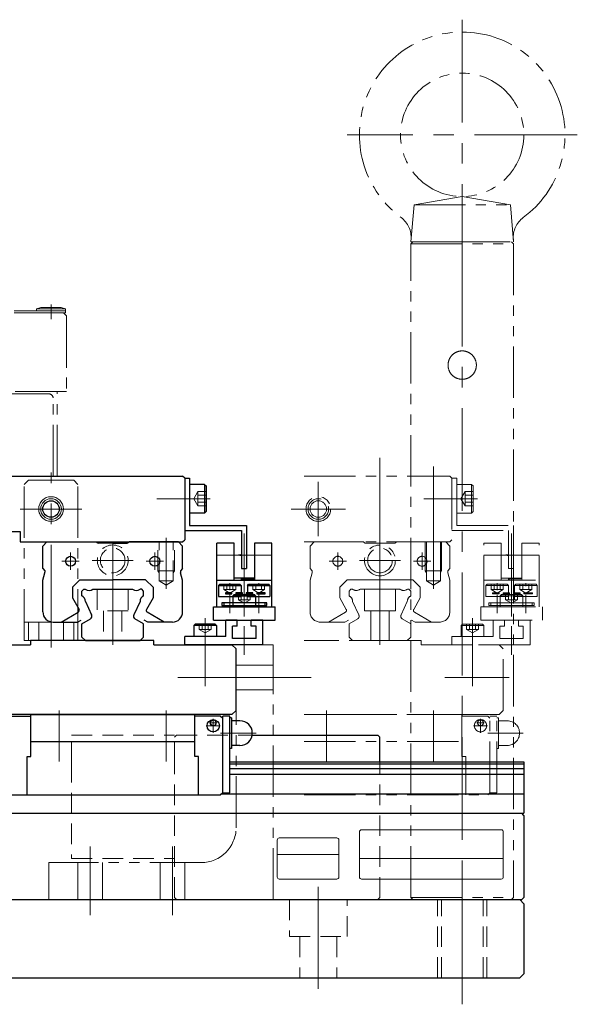
# Model space of a CAD drawing. Extents: x -826 to 977, y -276 to 1192.
# Drawn here: x 365 to 500, y -276 to -36 of the extents above; entities that cross this region are included whole.
import ezdxf

# ---------------------------------------------------------------- set-up
doc = ezdxf.new("R2010")
doc.units = 0
doc.header["$MEASUREMENT"] = 0
for name, pattern in [('CENTER', [2, 1.25, -0.25, 0.25, -0.25]), ('HIDDEN', [0.375, 0.25, -0.125]), ('PHANTOM2', [1.25, 0.625, -0.125, 0.125, -0.125, 0.125, -0.125])]:
    doc.linetypes.add(name, pattern=pattern)
for name, color, linetype, lineweight in [('中心線', 7, 'CENTER', 13), ('二点鎖線', 7, 'PHANTOM2', 13), ('実線', 7, 'CONTINUOUS', 30), ('破線', 7, 'HIDDEN', 13), ('細線', 7, 'CONTINUOUS', 13)]:
    doc.layers.add(name, color=color, linetype=linetype, lineweight=lineweight)

msp = doc.modelspace()

# ---------------------------------------------------------------- linework, layer by layer
at = {"layer": '中心線', "ltscale": 20}
for p, q in [((472.26, -36.19), (472.26, -95.89)), ((500.26, -64.19), (444.26, -64.19)), ((472.26, -275.64), (472.26, -88.74)), ((472.26, -88.99), (472.26, -100.19)), ((372.26, -109.04), (372.26, -105.49)), ((452.26, -142.75), (452.26, -167.68)), ((465.26, -144.84), (465.26, -166.72)), ((372.26, -188.87), (372.26, -146.3)), ((437.26, -161.78), (437.26, -148.6)), ((410.97, -152.69), (397.96, -152.69)), ((401.19, -152.69), (409.72, -152.69)), ((475.97, -152.69), (462.96, -152.69)), ((466.19, -152.69), (474.72, -152.69)), ((364.76, -155.19), (379.76, -155.19)), ((378.84, -155.19), (365.67, -155.19)), ((443.84, -155.19), (430.67, -155.19)), ((387.26, -188.19), (387.26, -162.18)), ((400.26, -174.63), (400.26, -162.18)), ((419.26, -161.16), (419.26, -181.35)), ((452.26, -188.19), (452.26, -162.18)), ((465.26, -174.63), (465.26, -162.18)), ((484.26, -161.16), (484.26, -181.35)), ((377.01, -165.79), (377.01, -169.99)), ((377.01, -165.79), (377.01, -169.99)), ((397.51, -165.79), (397.51, -169.99)), ((442.01, -165.79), (442.01, -169.99)), ((442.01, -165.79), (442.01, -169.99)), ((462.51, -165.79), (462.51, -169.99)), ((374.91, -167.89), (379.11, -167.89)), ((392.26, -167.69), (382.26, -167.69)), ((399.61, -167.89), (395.41, -167.89)), ((439.91, -167.89), (444.11, -167.89)), ((457.26, -167.69), (447.26, -167.69)), ((464.61, -167.89), (460.41, -167.89)), ((415.76, -173.24), (415.76, -174.51)), ((415.76, -174.95), (415.76, -173.99)), ((422.76, -173.26), (422.76, -173.92)), ((422.76, -173.97), (422.76, -173.99)), ((480.76, -173.24), (480.76, -174.51)), ((480.76, -174.95), (480.76, -173.99)), ((487.76, -173.26), (487.76, -173.92)), ((487.76, -173.97), (487.76, -173.99)), ((415.76, -176.04), (415.76, -180.5)), ((419.26, -175.74), (419.26, -177.01)), ((419.26, -177.45), (419.26, -176.49)), ((422.76, -176.04), (422.76, -180.5)), ((480.76, -176.04), (480.76, -180.5)), ((484.26, -175.74), (484.26, -177.01)), ((484.26, -177.45), (484.26, -176.49)), ((487.76, -176.04), (487.76, -180.5)), ((409.76, -181.71), (409.76, -195.8)), ((474.76, -181.71), (474.76, -195.8)), ((409.76, -190.69), (409.76, -183.69)), ((419.26, -190.69), (419.26, -183.69)), ((474.76, -190.69), (474.76, -183.69)), ((484.26, -190.69), (484.26, -183.69)), ((409.76, -187.6), (409.76, -198.26)), ((474.76, -187.6), (474.76, -198.26)), ((418.65, -196.19), (403.07, -196.19)), ((435.49, -196.19), (405.82, -196.19)), ((483.65, -196.19), (468.07, -196.19)), ((374.26, -216.63), (374.26, -204.18)), ((400.26, -216.63), (400.26, -204.18)), ((439.26, -216.63), (439.26, -204.18)), ((465.26, -216.63), (465.26, -204.18)), ((413.41, -207.89), (410.01, -207.89)), ((412.61, -207.19), (410.81, -207.19)), ((411.71, -209.59), (411.71, -206.19)), ((478.41, -207.89), (475.01, -207.89)), ((477.61, -207.19), (475.81, -207.19)), ((476.71, -209.59), (476.71, -206.19)), ((422.11, -209.69), (413.51, -209.69)), ((487.11, -209.69), (478.51, -209.69)), ((381.76, -237.3), (381.76, -253.98)), ((401.76, -237.3), (401.76, -253.98)), ((472.26, -243.92), (472.26, -272.54)), ((437.26, -247.04), (437.26, -271.88))]:
    msp.add_line(p, q, dxfattribs=at)
at = {"layer": '二点鎖線', "ltscale": 20}
for p, q in [((459.76, -90.19), (460.54, -81.19)), ((460.54, -81.19), (472.26, -79.19)), ((460.54, -81.19), (483.97, -81.19)), ((483.97, -81.19), (472.26, -79.19)), ((484.76, -90.19), (483.97, -81.19)), ((459.76, -90.19), (484.76, -90.19)), ((459.76, -90.69), (460.26, -90.19)), ((459.76, -90.69), (484.76, -90.69)), ((459.76, -249.69), (459.76, -90.69)), ((460.26, -90.19), (484.26, -90.19)), ((483.96, -90.19), (460.56, -90.19)), ((484.26, -90.19), (484.76, -90.69)), ((484.76, -90.69), (484.76, -249.69)), ((375.76, -106.99), (287.26, -106.99)), ((375.76, -107.49), (287.26, -107.49)), ((368.76, -106.49), (369.81, -106.19)), ((375.76, -106.49), (368.76, -106.49)), ((368.76, -106.49), (368.76, -106.99)), ((375.76, -106.99), (368.76, -106.99)), ((374.71, -106.19), (369.81, -106.19)), ((375.31, -107.49), (373.7, -107.49)), ((375.76, -106.49), (374.71, -106.19)), ((375.31, -107.49), (376.01, -108.19)), ((375.76, -106.49), (375.76, -106.99)), ((375.76, -106.99), (375.76, -107.49)), ((376.01, -108.19), (376.01, -126.59)), ((376.01, -108.39), (376.01, -126.59)), ((376.01, -126.59), (198.51, -126.59)), ((373.76, -147.19), (373.76, -126.59)), ((371.76, -127.19), (304.74, -127.19)), ((372.76, -147.19), (372.76, -128.19)), ((373.76, -138.59), (373.76, -147.19)), ((287.26, -147.19), (373.76, -147.19)), ((365.76, -149.19), (366.76, -148.19)), ((366.76, -148.19), (377.76, -148.19)), ((378.76, -149.19), (377.76, -148.19)), ((433.84, -147.19), (469.26, -147.19)), ((469.76, -147.69), (469.26, -147.19)), ((469.76, -147.69), (469.76, -162.69)), ((469.76, -147.69), (470.96, -147.69)), ((469.76, -147.69), (469.76, -160.39)), ((470.96, -147.69), (470.96, -159.19)), ((365.76, -187.19), (365.76, -149.19)), ((378.76, -187.19), (378.76, -149.19)), ((474.56, -149.19), (470.96, -149.19)), ((470.96, -149.19), (470.96, -156.19)), ((474.56, -149.19), (474.96, -149.59)), ((474.56, -149.19), (474.56, -156.19)), ((474.96, -149.59), (474.96, -155.79)), ((472.96, -150.96), (471.96, -152.69)), ((472.96, -154.42), (471.96, -152.69)), ((472.96, -150.96), (472.96, -154.42)), ((474.96, -150.96), (472.96, -150.96)), ((474.96, -151.82), (472.96, -151.82)), ((474.96, -153.56), (472.96, -153.56)), ((474.96, -154.42), (472.96, -154.42)), ((474.56, -156.19), (470.96, -156.19)), ((474.56, -156.19), (474.96, -155.79)), ((469.76, -160.39), (483.56, -160.39)), ((470.96, -159.19), (484.76, -159.19)), ((483.56, -160.39), (483.56, -169.69)), ((484.76, -159.19), (484.76, -169.69)), ((469.26, -163.19), (469.76, -162.69)), ((433.84, -163.19), (469.26, -163.19)), ((435.26, -164.19), (436.26, -163.19)), ((435.26, -169.69), (435.26, -164.19)), ((436.26, -163.19), (448.26, -163.19)), ((448.26, -163.19), (448.41, -163.34)), ((452.26, -163.49), (448.76, -163.49)), ((452.26, -163.49), (455.75, -163.49)), ((456.26, -163.19), (456.1, -163.34)), ((468.26, -163.19), (456.26, -163.19)), ((463.26, -170.19), (463.26, -163.19)), ((463.56, -172.69), (463.56, -163.19)), ((466.96, -172.69), (466.96, -163.19)), ((467.26, -170.19), (467.26, -163.19)), ((469.26, -164.19), (468.26, -163.19)), ((469.26, -169.69), (469.26, -164.19)), ((477.56, -178.99), (477.56, -163.49)), ((481.76, -163.49), (477.56, -163.49)), ((481.76, -172.49), (481.76, -163.49)), ((490.96, -163.49), (486.76, -163.49)), ((486.76, -163.49), (486.76, -172.19)), ((490.96, -178.99), (490.96, -163.49)), ((481.76, -166.39), (477.56, -166.39)), ((486.76, -166.39), (481.76, -166.39)), ((490.96, -166.39), (486.76, -166.39)), ((435.26, -169.69), (435.76, -170.19)), ((469.26, -169.69), (468.76, -170.19)), ((483.56, -169.69), (484.76, -169.69)), ((435.26, -172.49), (435.74, -170.69)), ((435.76, -170.19), (435.76, -170.56)), ((442.46, -174.19), (444.25, -172.39)), ((444.25, -172.39), (452.26, -172.39)), ((460.26, -172.39), (452.26, -172.39)), ((462.06, -174.19), (460.26, -172.39)), ((467.26, -170.19), (463.26, -170.19)), ((463.56, -170.71), (463.26, -170.19)), ((466.96, -170.71), (467.26, -170.19)), ((468.76, -170.19), (468.76, -170.56)), ((469.26, -172.49), (468.77, -170.69)), ((486.76, -171.99), (481.76, -171.99)), ((483.52, -171.99), (483.52, -172.49)), ((483.66, -172.49), (483.76, -172.19)), ((483.76, -172.19), (486.76, -172.19)), ((486.76, -172.19), (486.86, -172.49)), ((435.26, -180.19), (435.26, -172.49)), ((442.46, -174.19), (442.46, -176.83)), ((444.76, -175.14), (445.21, -174.69)), ((445.21, -174.69), (445.59, -174.69)), ((447.41, -174.69), (457.1, -174.69)), ((448.51, -174.69), (448.51, -179.99)), ((456.01, -174.69), (456.01, -179.99)), ((459.31, -174.69), (458.92, -174.69)), ((459.76, -175.14), (459.31, -174.69)), ((462.06, -174.19), (462.06, -176.83)), ((463.56, -172.69), (465.26, -173.67)), ((466.96, -172.69), (463.64, -172.69)), ((466.96, -172.69), (465.26, -173.67)), ((469.26, -180.19), (469.26, -172.49)), ((477.56, -172.49), (490.96, -172.49)), ((478.01, -173.79), (478.31, -173.49)), ((478.01, -173.79), (483.51, -173.79)), ((478.01, -173.79), (478.01, -176.49)), ((478.31, -173.49), (483.21, -173.49)), ((479.31, -173.49), (479.31, -174.79)), ((479.31, -174.79), (480.76, -175.62)), ((479.31, -174.79), (482.2, -174.79)), ((480.03, -173.49), (480.03, -174.79)), ((482.2, -174.79), (480.76, -175.62)), ((481.48, -173.49), (481.48, -174.79)), ((482.2, -173.49), (482.2, -174.79)), ((483.51, -173.79), (483.21, -173.49)), ((483.51, -173.79), (483.51, -176.49)), ((485.01, -173.79), (485.31, -173.49)), ((485.01, -173.79), (490.51, -173.79)), ((485.01, -173.79), (485.01, -176.49)), ((485.31, -173.49), (490.21, -173.49)), ((486.31, -173.49), (486.31, -174.79)), ((486.31, -174.79), (487.76, -175.62)), ((486.31, -174.79), (489.2, -174.79)), ((487.03, -173.49), (487.03, -174.79)), ((489.2, -174.79), (487.76, -175.62)), ((488.48, -173.49), (488.48, -174.79)), ((489.2, -173.49), (489.2, -174.79)), ((490.51, -173.79), (490.21, -173.49)), ((490.51, -173.79), (490.51, -176.49)), ((442.46, -176.83), (444.06, -179.61)), ((444.76, -176.33), (444.76, -175.14)), ((459.76, -176.33), (459.76, -175.14)), ((462.06, -176.83), (460.46, -179.61)), ((478.01, -176.49), (483.51, -176.49)), ((481.25, -175.54), (479.65, -175.54)), ((479.65, -175.54), (479.65, -175.84)), ((479.65, -175.84), (481.25, -175.84)), ((481.25, -175.84), (481.25, -175.54)), ((481.51, -176.29), (481.81, -175.99)), ((481.51, -176.29), (487.01, -176.29)), ((481.51, -176.29), (481.51, -178.99)), ((481.81, -175.99), (486.71, -175.99)), ((483.79, -175.54), (482.19, -175.54)), ((482.19, -175.54), (482.19, -175.84)), ((482.19, -175.84), (483.79, -175.84)), ((482.81, -175.99), (482.81, -177.29)), ((483.53, -175.99), (483.53, -177.29)), ((483.79, -175.84), (483.79, -175.54)), ((486.33, -175.54), (484.73, -175.54)), ((484.73, -175.54), (484.73, -175.84)), ((484.73, -175.84), (486.33, -175.84)), ((484.98, -175.99), (484.98, -177.29)), ((485.01, -176.49), (490.51, -176.49)), ((485.7, -175.99), (485.7, -177.29)), ((486.33, -175.84), (486.33, -175.54)), ((487.01, -176.29), (486.71, -175.99)), ((487.01, -176.29), (487.01, -178.99)), ((489.37, -175.54), (487.27, -175.54)), ((487.27, -175.54), (487.27, -175.84)), ((487.27, -175.84), (489.37, -175.84)), ((489.37, -175.84), (489.37, -175.54)), ((445.6, -177.67), (447.1, -180.93)), ((458.91, -177.67), (457.42, -180.93)), ((476.76, -182.19), (476.76, -178.99)), ((476.76, -178.99), (491.76, -178.99)), ((477.56, -178.99), (490.96, -178.99)), ((489.76, -177.99), (478.76, -177.99)), ((478.76, -177.99), (478.76, -178.69)), ((478.76, -178.69), (489.76, -178.69)), ((479.26, -177.99), (479.26, -178.69)), ((481.51, -178.99), (487.01, -178.99)), ((482.81, -177.29), (484.26, -178.12)), ((482.81, -177.29), (485.7, -177.29)), ((485.7, -177.29), (484.26, -178.12)), ((489.26, -177.99), (489.26, -178.69)), ((489.76, -178.69), (489.76, -177.99)), ((491.76, -182.19), (491.76, -178.99)), ((439.71, -182.69), (443.87, -180.29)), ((444.76, -183.09), (446.84, -181.88)), ((456.01, -179.99), (448.51, -179.99)), ((450.01, -179.99), (450.01, -187.19)), ((454.51, -179.99), (454.51, -187.19)), ((459.76, -183.09), (457.67, -181.88)), ((464.81, -182.69), (460.64, -180.29)), ((365.76, -182.69), (378.76, -182.69)), ((366.76, -187.19), (366.76, -182.69)), ((369.26, -187.19), (369.26, -182.69)), ((375.26, -187.19), (375.26, -182.69)), ((377.76, -187.19), (377.76, -182.69)), ((437.76, -182.69), (443.7, -182.69)), ((443.7, -182.69), (444.57, -182.19)), ((444.76, -186.34), (444.76, -183.09)), ((459.76, -186.34), (459.76, -183.09)), ((460.81, -182.69), (459.94, -182.19)), ((466.76, -182.69), (460.81, -182.69)), ((472.01, -183.49), (472.31, -183.19)), ((477.51, -183.49), (472.01, -183.49)), ((472.01, -183.49), (472.01, -186.19)), ((477.21, -183.19), (472.31, -183.19)), ((473.31, -183.19), (473.31, -184.49)), ((474.03, -183.19), (474.03, -184.49)), ((475.48, -183.19), (475.48, -184.49)), ((476.2, -183.19), (476.2, -184.49)), ((476.76, -182.19), (491.76, -182.19)), ((477.51, -183.49), (477.21, -183.19)), ((477.51, -183.49), (477.51, -186.19)), ((479.76, -186.19), (479.76, -182.19)), ((482.56, -182.19), (479.76, -182.19)), ((481.41, -186.69), (481.41, -183.69)), ((482.56, -183.69), (481.41, -183.69)), ((482.56, -183.69), (482.56, -182.19)), ((488.76, -182.19), (485.96, -182.19)), ((485.96, -183.69), (485.96, -182.19)), ((487.11, -183.69), (485.96, -183.69)), ((487.11, -186.69), (487.11, -183.69)), ((488.76, -188.19), (488.76, -182.19)), ((444.76, -186.34), (445.61, -187.19)), ((459.76, -186.34), (458.91, -187.19)), ((474.37, -186.19), (469.76, -186.19)), ((469.76, -188.19), (469.76, -186.19)), ((477.51, -186.19), (472.01, -186.19)), ((476.2, -184.49), (473.31, -184.49)), ((473.31, -184.49), (474.76, -185.32)), ((476.2, -184.49), (474.76, -185.32)), ((479.76, -186.19), (475.14, -186.19)), ((487.11, -186.69), (481.41, -186.69)), ((365.76, -187.19), (378.76, -187.19)), ((417.26, -232.69), (417.26, -188.19)), ((426.26, -188.19), (417.26, -188.19)), ((426.26, -250.19), (426.26, -188.19)), ((462.26, -187.19), (433.84, -187.19)), ((439.76, -187.19), (434.76, -187.19)), ((445.61, -187.19), (458.91, -187.19)), ((462.26, -188.19), (462.26, -187.19)), ((462.26, -188.19), (481.26, -188.19)), ((488.76, -188.19), (469.76, -188.19)), ((481.26, -188.19), (482.26, -189.19)), ((482.26, -204.19), (482.26, -189.19)), ((426.26, -193.19), (417.26, -193.19)), ((426.26, -199.19), (417.26, -199.19)), ((481.26, -205.19), (433.84, -205.19)), ((433.84, -205.19), (472.21, -205.19)), ((472.21, -215.34), (472.21, -205.19)), ((478.51, -205.59), (472.21, -205.59)), ((478.51, -205.59), (479.01, -206.09)), ((479.01, -224.19), (479.01, -205.59)), ((480.71, -205.59), (479.01, -205.59)), ((480.71, -224.19), (480.71, -205.59)), ((482.26, -204.19), (481.26, -205.19)), ((481.11, -205.94), (480.71, -205.94)), ((481.11, -205.94), (481.11, -213.44)), ((483.21, -206.69), (481.11, -206.69)), ((433.84, -211.69), (472.21, -211.69)), ((483.21, -212.69), (481.11, -212.69)), ((473.11, -215.34), (472.21, -215.34)), ((473.11, -224.69), (473.11, -215.34)), ((481.11, -213.44), (480.71, -213.44)), ((433.84, -224.69), (478.51, -224.69)), ((479.01, -224.19), (478.51, -224.69)), ((479.01, -224.19), (480.71, -224.19)), ((408.76, -241.19), (371.76, -241.19)), ((371.76, -241.19), (371.76, -250.19)), ((378.76, -241.19), (378.76, -250.19)), ((384.76, -241.19), (384.76, -250.19)), ((398.76, -241.19), (398.76, -250.19)), ((404.76, -241.19), (404.76, -250.19)), ((426.26, -250.19), (371.76, -250.19)), ((459.76, -249.69), (484.76, -249.69)), ((460.26, -250.19), (459.76, -249.69)), ((460.26, -250.19), (484.26, -250.19)), ((479.17, -250.19), (465.34, -250.19)), ((484.76, -249.69), (484.26, -250.19))]:
    msp.add_line(p, q, dxfattribs=at)
for points in [[(472.26, -123.64), (472.21, -123.64), (472.11, -123.64), (472.01, -123.63), (471.96, -123.63), (471.91, -123.62), (471.81, -123.61), (471.71, -123.6), (471.62, -123.58), (471.52, -123.56), (471.42, -123.54), (471.37, -123.52), (471.32, -123.51), (471.22, -123.48), (471.12, -123.45), (471.03, -123.41), (470.93, -123.38), (470.84, -123.34), (470.79, -123.31), (470.75, -123.29), (470.66, -123.25), (470.57, -123.2), (470.52, -123.17), (470.48, -123.15), (470.39, -123.09), (470.31, -123.04), (470.27, -123.01), (470.23, -122.98), (470.15, -122.92), (470.07, -122.86), (469.99, -122.79), (469.92, -122.73), (469.85, -122.66), (469.82, -122.63), (469.78, -122.6), (469.72, -122.52), (469.65, -122.45), (469.59, -122.38), (469.53, -122.3), (469.47, -122.22), (469.44, -122.18), (469.41, -122.14), (469.35, -122.05), (469.3, -121.97), (469.25, -121.88), (469.2, -121.79), (469.15, -121.7), (469.13, -121.65), (469.11, -121.61), (469.07, -121.51), (469.03, -121.42), (469, -121.32), (468.97, -121.23), (468.94, -121.13), (468.92, -121.08), (468.91, -121.03), (468.89, -120.93), (468.87, -120.83), (468.85, -120.73), (468.83, -120.63), (468.82, -120.53), (468.82, -120.48), (468.81, -120.43), (468.81, -120.34), (468.81, -120.24), (468.81, -120.19), (468.81, -120.14), (468.81, -120.04), (468.81, -119.95), (468.82, -119.9), (468.82, -119.85), (468.83, -119.75), (468.85, -119.65), (468.87, -119.55), (468.89, -119.45), (468.91, -119.35), (468.92, -119.3), (468.94, -119.25), (468.97, -119.15), (469, -119.06), (469.03, -118.96), (469.07, -118.87), (469.11, -118.77), (469.13, -118.73), (469.15, -118.68), (469.2, -118.59), (469.25, -118.5), (469.3, -118.41), (469.35, -118.33), (469.41, -118.24), (469.44, -118.2), (469.47, -118.16), (469.53, -118.08), (469.59, -118), (469.65, -117.93), (469.72, -117.86), (469.78, -117.79), (469.82, -117.75), (469.85, -117.72), (469.92, -117.65), (469.99, -117.59), (470.07, -117.52), (470.15, -117.46), (470.23, -117.4), (470.27, -117.37), (470.31, -117.34), (470.39, -117.29), (470.48, -117.23), (470.52, -117.21), (470.57, -117.18), (470.66, -117.13), (470.75, -117.09), (470.79, -117.07), (470.84, -117.04), (470.93, -117), (471.03, -116.97), (471.12, -116.93), (471.22, -116.9), (471.32, -116.87), (471.37, -116.86), (471.42, -116.84), (471.52, -116.82), (471.62, -116.8), (471.71, -116.78), (471.81, -116.77), (471.91, -116.76), (471.96, -116.75), (472.01, -116.75), (472.11, -116.74), (472.21, -116.74), (472.26, -116.74)], [(472.26, -116.74), (472.21, -116.74), (472.11, -116.74), (472.01, -116.75), (471.96, -116.75), (471.91, -116.76), (471.81, -116.77), (471.71, -116.78), (471.62, -116.8), (471.52, -116.82), (471.42, -116.84), (471.37, -116.86), (471.32, -116.87), (471.22, -116.9), (471.12, -116.93), (471.03, -116.97), (470.93, -117), (470.84, -117.04), (470.79, -117.07), (470.75, -117.09), (470.66, -117.13), (470.57, -117.18), (470.52, -117.21), (470.48, -117.23), (470.39, -117.29), (470.31, -117.34), (470.27, -117.37), (470.23, -117.4), (470.15, -117.46), (470.07, -117.52), (469.99, -117.59), (469.92, -117.65), (469.85, -117.72), (469.82, -117.75), (469.78, -117.79), (469.72, -117.86), (469.65, -117.93), (469.59, -118), (469.53, -118.08), (469.47, -118.16), (469.44, -118.2), (469.41, -118.24), (469.35, -118.33), (469.3, -118.41), (469.25, -118.5), (469.2, -118.59), (469.15, -118.68), (469.13, -118.73), (469.11, -118.77), (469.07, -118.87), (469.03, -118.96), (469, -119.06), (468.97, -119.15), (468.94, -119.25), (468.92, -119.3), (468.91, -119.35), (468.89, -119.45), (468.87, -119.55), (468.85, -119.65), (468.83, -119.75), (468.82, -119.85), (468.82, -119.9), (468.81, -119.95), (468.81, -120.04), (468.81, -120.14), (468.81, -120.19), (468.81, -120.24), (468.81, -120.34), (468.81, -120.43), (468.82, -120.48), (468.82, -120.53), (468.83, -120.63), (468.85, -120.73), (468.87, -120.83), (468.89, -120.93), (468.91, -121.03), (468.92, -121.08), (468.94, -121.13), (468.97, -121.23), (469, -121.32), (469.03, -121.42), (469.07, -121.51), (469.11, -121.61), (469.13, -121.65), (469.15, -121.7), (469.2, -121.79), (469.25, -121.88), (469.3, -121.97), (469.35, -122.05), (469.41, -122.14), (469.44, -122.18), (469.47, -122.22), (469.53, -122.3), (469.59, -122.38), (469.65, -122.45), (469.72, -122.52), (469.78, -122.6), (469.82, -122.63), (469.85, -122.66), (469.92, -122.73), (469.99, -122.79), (470.07, -122.86), (470.15, -122.92), (470.23, -122.98), (470.27, -123.01), (470.31, -123.04), (470.39, -123.09), (470.48, -123.15), (470.52, -123.17), (470.57, -123.2), (470.66, -123.25), (470.75, -123.29), (470.79, -123.31), (470.84, -123.34), (470.93, -123.38), (471.03, -123.41), (471.12, -123.45), (471.22, -123.48), (471.32, -123.51), (471.37, -123.52), (471.42, -123.54), (471.52, -123.56), (471.62, -123.58), (471.71, -123.6), (471.81, -123.61), (471.91, -123.62), (471.96, -123.63), (472.01, -123.63), (472.11, -123.64), (472.21, -123.64), (472.26, -123.64)], [(474.59, -117.65), (474.59, -117.65), (474.58, -117.64), (474.58, -117.64), (474.58, -117.64), (474.58, -117.64), (474.57, -117.63), (474.56, -117.63), (474.56, -117.62), (474.55, -117.61), (474.53, -117.6), (474.53, -117.59), (474.52, -117.59), (474.51, -117.58), (474.49, -117.56), (474.47, -117.55), (474.45, -117.53), (474.43, -117.51), (474.42, -117.5), (474.41, -117.5), (474.39, -117.48), (474.36, -117.46), (474.35, -117.45), (474.34, -117.44), (474.31, -117.42), (474.28, -117.4), (474.26, -117.38), (474.25, -117.37), (474.22, -117.35), (474.19, -117.33), (474.15, -117.31), (474.12, -117.29), (474.08, -117.26), (474.06, -117.25), (474.04, -117.24), (474, -117.21), (473.96, -117.19), (473.91, -117.16), (473.87, -117.14), (473.82, -117.11), (473.79, -117.1), (473.77, -117.09), (473.71, -117.06), (473.66, -117.04), (473.6, -117.01), (473.54, -116.99), (473.48, -116.96), (473.45, -116.95), (473.42, -116.94), (473.36, -116.92), (473.29, -116.9), (473.22, -116.88), (473.15, -116.86), (473.08, -116.84), (473.04, -116.83), (473, -116.82), (472.92, -116.8), (472.83, -116.79), (472.75, -116.78), (472.66, -116.76), (472.57, -116.75), (472.53, -116.75), (472.52, -116.75), (472.5, -116.75), (472.49, -116.75), (472.48, -116.75), (472.47, -116.75), (472.46, -116.75), (472.44, -116.75), (472.43, -116.74), (472.41, -116.74), (472.4, -116.74), (472.39, -116.74), (472.38, -116.74), (472.37, -116.74), (472.35, -116.74), (472.34, -116.74), (472.32, -116.74), (472.31, -116.74), (472.3, -116.74), (472.29, -116.74), (472.28, -116.74), (472.26, -116.74), (472.26, -116.74), (472.25, -116.74), (472.23, -116.74), (472.22, -116.74), (472.21, -116.74), (472.2, -116.74), (472.19, -116.74), (472.17, -116.74), (472.16, -116.74), (472.14, -116.74), (472.13, -116.74), (472.12, -116.74), (472.11, -116.74), (472.1, -116.74), (472.08, -116.74), (472.07, -116.75), (472.05, -116.75), (472.04, -116.75), (472.03, -116.75), (472.02, -116.75), (472.01, -116.75), (471.99, -116.75), (471.99, -116.75), (471.98, -116.75), (471.96, -116.75), (471.95, -116.75), (471.94, -116.75), (471.93, -116.76), (471.92, -116.76), (471.91, -116.76), (471.85, -116.76), (471.77, -116.78), (471.68, -116.79), (471.6, -116.8), (471.51, -116.82), (471.48, -116.83), (471.44, -116.84), (471.36, -116.86), (471.29, -116.88), (471.22, -116.9), (471.16, -116.92), (471.09, -116.94), (471.06, -116.95), (471.03, -116.96), (470.97, -116.99), (470.91, -117.01), (470.86, -117.04), (470.8, -117.06), (470.75, -117.09), (470.72, -117.1), (470.7, -117.11), (470.65, -117.14), (470.6, -117.16), (470.55, -117.19), (470.51, -117.21), (470.47, -117.24), (470.45, -117.25), (470.43, -117.26), (470.39, -117.29), (470.36, -117.31), (470.33, -117.33), (470.29, -117.35), (470.26, -117.37), (470.25, -117.38), (470.23, -117.4), (470.2, -117.42), (470.18, -117.44), (470.16, -117.45), (470.15, -117.46), (470.13, -117.48), (470.1, -117.5), (470.09, -117.5), (470.08, -117.51), (470.06, -117.53), (470.04, -117.55), (470.02, -117.56), (470.01, -117.58), (469.99, -117.59), (469.98, -117.59), (469.98, -117.6), (469.97, -117.61), (469.96, -117.62), (469.95, -117.63), (469.94, -117.63), (469.94, -117.64), (469.93, -117.64), (469.93, -117.64), (469.93, -117.64), (469.93, -117.65), (469.93, -117.65)], [(469.93, -117.65), (469.93, -117.65), (469.93, -117.64), (469.93, -117.64), (469.93, -117.64), (469.94, -117.64), (469.94, -117.63), (469.95, -117.63), (469.96, -117.62), (469.97, -117.61), (469.98, -117.6), (469.99, -117.59), (469.99, -117.59), (470.01, -117.57), (470.02, -117.56), (470.04, -117.55), (470.06, -117.53), (470.08, -117.51), (470.09, -117.5), (470.1, -117.49), (470.13, -117.48), (470.15, -117.46), (470.16, -117.45), (470.18, -117.44), (470.2, -117.42), (470.23, -117.4), (470.25, -117.39), (470.26, -117.38), (470.29, -117.35), (470.32, -117.33), (470.36, -117.31), (470.39, -117.29), (470.43, -117.26), (470.45, -117.25), (470.47, -117.24), (470.51, -117.21), (470.56, -117.19), (470.6, -117.16), (470.65, -117.14), (470.7, -117.11), (470.73, -117.1), (470.75, -117.08), (470.81, -117.06), (470.86, -117.03), (470.92, -117.01), (470.97, -116.99), (471.03, -116.96), (471.06, -116.95), (471.09, -116.94), (471.16, -116.92), (471.22, -116.9), (471.29, -116.88), (471.37, -116.86), (471.44, -116.84), (471.48, -116.83), (471.52, -116.82), (471.6, -116.8), (471.68, -116.79), (471.77, -116.77), (471.85, -116.76), (471.94, -116.75), (471.99, -116.75), (471.99, -116.75), (472.01, -116.75), (472.02, -116.75), (472.03, -116.75), (472.04, -116.75), (472.05, -116.75), (472.07, -116.75), (472.08, -116.74), (472.1, -116.74), (472.11, -116.74), (472.12, -116.74), (472.13, -116.74), (472.14, -116.74), (472.16, -116.74), (472.17, -116.74), (472.19, -116.74), (472.2, -116.74), (472.21, -116.74), (472.22, -116.74), (472.23, -116.74), (472.25, -116.74), (472.25, -116.74), (472.26, -116.74), (472.28, -116.74), (472.29, -116.74), (472.3, -116.74), (472.31, -116.74), (472.32, -116.74), (472.34, -116.74), (472.35, -116.74), (472.37, -116.74), (472.38, -116.74), (472.39, -116.74), (472.4, -116.74), (472.41, -116.74), (472.43, -116.74), (472.44, -116.75), (472.46, -116.75), (472.47, -116.75), (472.48, -116.75), (472.49, -116.75), (472.5, -116.75), (472.52, -116.75), (472.52, -116.75), (472.53, -116.75), (472.55, -116.75), (472.56, -116.75), (472.57, -116.75), (472.58, -116.75), (472.59, -116.76), (472.61, -116.76), (472.66, -116.76), (472.75, -116.77), (472.83, -116.79), (472.91, -116.8), (473, -116.82), (473.04, -116.83), (473.07, -116.84), (473.15, -116.86), (473.22, -116.88), (473.29, -116.9), (473.35, -116.92), (473.42, -116.94), (473.45, -116.95), (473.48, -116.96), (473.54, -116.99), (473.6, -117.01), (473.66, -117.04), (473.71, -117.06), (473.76, -117.09), (473.79, -117.1), (473.82, -117.11), (473.87, -117.14), (473.91, -117.16), (473.96, -117.19), (474, -117.21), (474.04, -117.24), (474.06, -117.25), (474.08, -117.26), (474.12, -117.29), (474.15, -117.31), (474.19, -117.33), (474.22, -117.35), (474.25, -117.37), (474.26, -117.38), (474.28, -117.4), (474.31, -117.42), (474.34, -117.44), (474.35, -117.45), (474.36, -117.46), (474.39, -117.48), (474.41, -117.5), (474.42, -117.5), (474.43, -117.51), (474.45, -117.53), (474.47, -117.55), (474.49, -117.56), (474.51, -117.58), (474.52, -117.59), (474.53, -117.59), (474.53, -117.6), (474.55, -117.61), (474.56, -117.62), (474.56, -117.63), (474.57, -117.63), (474.58, -117.64), (474.58, -117.64), (474.58, -117.64), (474.58, -117.64), (474.59, -117.65), (474.59, -117.65)], [(472.26, -116.74), (472.3, -116.74), (472.4, -116.74), (472.5, -116.75), (472.55, -116.75), (472.6, -116.76), (472.7, -116.77), (472.8, -116.78), (472.9, -116.8), (473, -116.82), (473.1, -116.84), (473.14, -116.86), (473.19, -116.87), (473.29, -116.9), (473.39, -116.93), (473.48, -116.97), (473.58, -117), (473.67, -117.04), (473.72, -117.07), (473.77, -117.09), (473.86, -117.13), (473.95, -117.18), (473.99, -117.21), (474.03, -117.23), (474.12, -117.29), (474.2, -117.34), (474.25, -117.37), (474.29, -117.4), (474.37, -117.46), (474.44, -117.52), (474.52, -117.59), (474.59, -117.65), (474.66, -117.72), (474.7, -117.75), (474.73, -117.79), (474.8, -117.86), (474.86, -117.93), (474.92, -118), (474.99, -118.08), (475.05, -118.16), (475.08, -118.2), (475.1, -118.24), (475.16, -118.33), (475.21, -118.41), (475.26, -118.5), (475.31, -118.59), (475.36, -118.68), (475.38, -118.73), (475.4, -118.77), (475.44, -118.87), (475.48, -118.96), (475.52, -119.06), (475.55, -119.15), (475.58, -119.25), (475.59, -119.3), (475.6, -119.35), (475.63, -119.45), (475.65, -119.55), (475.66, -119.65), (475.68, -119.75), (475.69, -119.85), (475.69, -119.9), (475.7, -119.95), (475.7, -120.04), (475.71, -120.14), (475.71, -120.19), (475.71, -120.24), (475.7, -120.34), (475.7, -120.43), (475.69, -120.48), (475.69, -120.53), (475.68, -120.63), (475.66, -120.73), (475.65, -120.83), (475.63, -120.93), (475.6, -121.03), (475.59, -121.08), (475.58, -121.13), (475.55, -121.23), (475.52, -121.32), (475.48, -121.42), (475.44, -121.51), (475.4, -121.61), (475.38, -121.65), (475.36, -121.7), (475.31, -121.79), (475.26, -121.88), (475.21, -121.97), (475.16, -122.05), (475.1, -122.14), (475.08, -122.18), (475.05, -122.22), (474.99, -122.3), (474.92, -122.38), (474.86, -122.45), (474.8, -122.52), (474.73, -122.6), (474.7, -122.63), (474.66, -122.66), (474.59, -122.73), (474.52, -122.79), (474.44, -122.86), (474.37, -122.92), (474.29, -122.98), (474.25, -123.01), (474.2, -123.04), (474.12, -123.09), (474.03, -123.15), (473.99, -123.17), (473.95, -123.2), (473.86, -123.25), (473.77, -123.29), (473.72, -123.31), (473.67, -123.34), (473.58, -123.38), (473.48, -123.41), (473.39, -123.45), (473.29, -123.48), (473.19, -123.51), (473.14, -123.52), (473.1, -123.54), (473, -123.56), (472.9, -123.58), (472.8, -123.6), (472.7, -123.61), (472.6, -123.62), (472.55, -123.63), (472.5, -123.63), (472.4, -123.64), (472.3, -123.64), (472.26, -123.64)], [(472.26, -123.64), (472.3, -123.64), (472.4, -123.64), (472.5, -123.63), (472.55, -123.63), (472.6, -123.62), (472.7, -123.61), (472.8, -123.6), (472.9, -123.58), (473, -123.56), (473.1, -123.54), (473.14, -123.52), (473.19, -123.51), (473.29, -123.48), (473.39, -123.45), (473.48, -123.41), (473.58, -123.38), (473.67, -123.34), (473.72, -123.31), (473.77, -123.29), (473.86, -123.25), (473.95, -123.2), (473.99, -123.17), (474.03, -123.15), (474.12, -123.09), (474.2, -123.04), (474.25, -123.01), (474.29, -122.98), (474.37, -122.92), (474.44, -122.86), (474.52, -122.79), (474.59, -122.73), (474.66, -122.66), (474.7, -122.63), (474.73, -122.6), (474.8, -122.52), (474.86, -122.45), (474.92, -122.38), (474.99, -122.3), (475.05, -122.22), (475.08, -122.18), (475.1, -122.14), (475.16, -122.05), (475.21, -121.97), (475.26, -121.88), (475.31, -121.79), (475.36, -121.7), (475.38, -121.65), (475.4, -121.61), (475.44, -121.51), (475.48, -121.42), (475.52, -121.32), (475.55, -121.23), (475.58, -121.13), (475.59, -121.08), (475.6, -121.03), (475.63, -120.93), (475.65, -120.83), (475.66, -120.73), (475.68, -120.63), (475.69, -120.53), (475.69, -120.48), (475.7, -120.43), (475.7, -120.34), (475.71, -120.24), (475.71, -120.19), (475.71, -120.14), (475.7, -120.04), (475.7, -119.95), (475.69, -119.9), (475.69, -119.85), (475.68, -119.75), (475.66, -119.65), (475.65, -119.55), (475.63, -119.45), (475.6, -119.35), (475.59, -119.3), (475.58, -119.25), (475.55, -119.15), (475.52, -119.06), (475.48, -118.96), (475.44, -118.87), (475.4, -118.77), (475.38, -118.73), (475.36, -118.68), (475.31, -118.59), (475.26, -118.5), (475.21, -118.41), (475.16, -118.33), (475.1, -118.24), (475.08, -118.2), (475.05, -118.16), (474.99, -118.08), (474.92, -118), (474.86, -117.93), (474.8, -117.86), (474.73, -117.79), (474.7, -117.75), (474.66, -117.72), (474.59, -117.65), (474.52, -117.59), (474.44, -117.52), (474.37, -117.46), (474.29, -117.4), (474.25, -117.37), (474.2, -117.34), (474.12, -117.29), (474.03, -117.23), (473.99, -117.21), (473.95, -117.18), (473.86, -117.13), (473.77, -117.09), (473.72, -117.07), (473.67, -117.04), (473.58, -117), (473.48, -116.97), (473.39, -116.93), (473.29, -116.9), (473.19, -116.87), (473.14, -116.86), (473.1, -116.84), (473, -116.82), (472.9, -116.8), (472.8, -116.78), (472.7, -116.77), (472.6, -116.76), (472.55, -116.75), (472.5, -116.75), (472.4, -116.74), (472.3, -116.74), (472.26, -116.74)]]:
    msp.add_lwpolyline(points, dxfattribs=at)
for centre, radius in [((472.26, -64.19), 15), ((372.26, -155.19), 3), ((437.26, -155.19), 3), ((437.26, -155.19), 2.5), ((437.26, -155.19), 2), ((452.26, -167.69), 3.75), ((452.26, -167.69), 3), ((442.01, -167.89), 1.2), ((462.51, -167.89), 1.2), ((476.71, -207.89), 1.5), ((476.71, -207.19), 0.7)]:
    msp.add_circle(centre, radius, dxfattribs=at)
for centre, radius, start, end in [((472.26, -64.19), 25, 306.476, 233.524), ((453.83, -89.12), 6, 355, 53.524), ((490.69, -89.12), 6, 126.476, 185), ((371.76, -128.19), 1, 0, 90), ((448.76, -162.99), 0.5, 225, 270), ((455.75, -162.99), 0.5, 270, 315), ((435.26, -170.56), 0.5, 345, 0), ((469.26, -170.56), 0.5, 180, 195), ((446.5, -173.56), 1.45, 231.0716, 308.9285), ((458.01, -173.56), 1.45, 231.0671, 308.9286), ((444.15, -177.65), 1.45, 358.9925, 65.2527), ((460.36, -177.65), 1.45, 114.7553, 180.9966), ((437.76, -180.19), 2.5, 180, 270), ((443.62, -179.85), 0.5, 300, 29.6274), ((446.49, -181.28), 0.7, 299.9995, 30.0004), ((458.02, -181.28), 0.7, 149.9996, 240.0005), ((460.89, -179.85), 0.5, 150.3726, 240), ((466.76, -180.19), 2.5, 270, 0), ((483.21, -209.69), 3, 270, 90), ((408.76, -232.69), 8.5, 270, 360)]:
    msp.add_arc(centre, radius, start, end, dxfattribs=at)
msp.add_solid([(483.56, -166.63), (483.56, -166.15), (481.76, -166.39)], dxfattribs=at)
at = {"layer": '実線', "ltscale": 20}
for p, q in [((170.26, -147.19), (404.26, -147.19)), ((404.76, -147.69), (404.26, -147.19)), ((404.76, -147.69), (404.76, -162.69)), ((404.76, -147.69), (405.96, -147.69)), ((404.76, -147.69), (404.76, -160.39)), ((405.96, -147.69), (405.96, -159.19)), ((409.56, -149.19), (405.96, -149.19)), ((405.96, -149.19), (405.96, -156.19)), ((409.56, -149.19), (409.96, -149.59)), ((409.56, -149.19), (409.56, -156.19)), ((409.96, -149.59), (409.96, -155.79)), ((409.56, -156.19), (405.96, -156.19)), ((409.56, -156.19), (409.96, -155.79)), ((404.76, -160.39), (418.56, -160.39)), ((405.96, -159.19), (419.76, -159.19)), ((418.56, -160.39), (418.56, -169.69)), ((419.76, -159.19), (419.76, -169.69)), ((337.76, -160.69), (364.76, -160.69)), ((364.76, -160.69), (364.76, -163.19)), ((404.26, -163.19), (404.76, -162.69)), ((364.76, -163.19), (404.26, -163.19)), ((370.26, -164.19), (371.26, -163.19)), ((370.26, -169.69), (370.26, -164.19)), ((371.26, -163.19), (383.26, -163.19)), ((383.26, -163.19), (383.41, -163.34)), ((387.26, -163.49), (383.76, -163.49)), ((387.26, -163.49), (390.75, -163.49)), ((391.26, -163.19), (391.1, -163.34)), ((403.26, -163.19), (391.26, -163.19)), ((404.26, -164.19), (403.26, -163.19)), ((404.26, -169.69), (404.26, -164.19)), ((412.56, -178.99), (412.56, -163.49)), ((416.76, -163.49), (412.56, -163.49)), ((416.76, -172.49), (416.76, -163.49)), ((425.96, -163.49), (421.76, -163.49)), ((421.76, -163.49), (421.76, -172.19)), ((425.96, -178.99), (425.96, -163.49)), ((370.26, -169.69), (370.76, -170.19)), ((404.26, -169.69), (403.76, -170.19)), ((418.56, -169.69), (419.76, -169.69)), ((370.26, -172.49), (370.74, -170.69)), ((370.76, -170.19), (370.76, -170.56)), ((377.46, -174.19), (379.25, -172.39)), ((379.25, -172.39), (387.26, -172.39)), ((395.26, -172.39), (387.26, -172.39)), ((397.06, -174.19), (395.26, -172.39)), ((403.76, -170.19), (403.76, -170.56)), ((404.26, -172.49), (403.77, -170.69)), ((421.76, -171.99), (416.76, -171.99)), ((418.52, -171.99), (418.52, -172.49)), ((418.66, -172.49), (418.76, -172.19)), ((418.76, -172.19), (421.76, -172.19)), ((421.76, -172.19), (421.86, -172.49)), ((370.26, -180.19), (370.26, -172.49)), ((377.46, -174.19), (377.46, -176.83)), ((379.76, -175.14), (380.21, -174.69)), ((380.21, -174.69), (380.59, -174.69)), ((382.41, -174.69), (392.1, -174.69)), ((394.31, -174.69), (393.92, -174.69)), ((394.76, -175.14), (394.31, -174.69)), ((397.06, -174.19), (397.06, -176.83)), ((404.26, -180.19), (404.26, -172.49)), ((412.56, -172.49), (425.96, -172.49)), ((413.01, -173.79), (413.31, -173.49)), ((413.01, -173.79), (418.51, -173.79)), ((413.01, -173.79), (413.01, -176.49)), ((413.31, -173.49), (418.21, -173.49)), ((418.51, -173.79), (418.21, -173.49)), ((418.51, -173.79), (418.51, -176.49)), ((420.01, -173.79), (420.31, -173.49)), ((420.01, -173.79), (425.51, -173.79)), ((420.01, -173.79), (420.01, -176.49)), ((420.31, -173.49), (425.21, -173.49)), ((425.51, -173.79), (425.21, -173.49)), ((425.51, -173.79), (425.51, -176.49)), ((377.46, -176.83), (379.06, -179.61)), ((379.76, -176.33), (379.76, -175.14)), ((394.76, -176.33), (394.76, -175.14)), ((397.06, -176.83), (395.46, -179.61)), ((413.01, -176.49), (418.51, -176.49)), ((416.25, -175.54), (414.65, -175.54)), ((414.65, -175.54), (414.65, -175.84)), ((414.65, -175.84), (416.25, -175.84)), ((416.25, -175.84), (416.25, -175.54)), ((416.51, -176.29), (416.81, -175.99)), ((416.51, -176.29), (422.01, -176.29)), ((416.51, -176.29), (416.51, -178.99)), ((416.81, -175.99), (421.71, -175.99)), ((418.79, -175.54), (417.19, -175.54)), ((417.19, -175.54), (417.19, -175.84)), ((417.19, -175.84), (418.79, -175.84)), ((418.79, -175.84), (418.79, -175.54)), ((421.33, -175.54), (419.73, -175.54)), ((419.73, -175.54), (419.73, -175.84)), ((419.73, -175.84), (421.33, -175.84)), ((420.01, -176.49), (425.51, -176.49)), ((421.33, -175.84), (421.33, -175.54)), ((422.01, -176.29), (421.71, -175.99)), ((422.01, -176.29), (422.01, -178.99)), ((424.37, -175.54), (422.27, -175.54)), ((422.27, -175.54), (422.27, -175.84)), ((422.27, -175.84), (424.37, -175.84)), ((424.37, -175.84), (424.37, -175.54)), ((380.6, -177.67), (382.1, -180.93)), ((393.91, -177.67), (392.42, -180.93)), ((411.76, -182.19), (411.76, -178.99)), ((411.76, -178.99), (426.76, -178.99)), ((424.76, -177.99), (413.76, -177.99)), ((413.76, -177.99), (413.76, -178.69)), ((413.76, -178.69), (424.76, -178.69)), ((414.26, -177.99), (414.26, -178.69)), ((416.51, -178.99), (422.01, -178.99)), ((424.26, -177.99), (424.26, -178.69)), ((424.76, -178.69), (424.76, -177.99)), ((426.76, -182.19), (426.76, -178.99)), ((374.71, -182.69), (378.87, -180.29)), ((379.76, -183.09), (381.84, -181.88)), ((394.76, -183.09), (392.67, -181.88)), ((399.81, -182.69), (395.64, -180.29)), ((372.76, -182.69), (378.7, -182.69)), ((378.7, -182.69), (379.57, -182.19)), ((379.76, -186.34), (379.76, -183.09)), ((394.76, -186.34), (394.76, -183.09)), ((395.81, -182.69), (394.94, -182.19)), ((401.76, -182.69), (395.81, -182.69)), ((407.01, -183.49), (407.31, -183.19)), ((412.51, -183.49), (407.01, -183.49)), ((407.01, -183.49), (407.01, -186.19)), ((412.21, -183.19), (407.31, -183.19)), ((411.76, -182.19), (426.76, -182.19)), ((412.51, -183.49), (412.21, -183.19)), ((412.51, -183.49), (412.51, -186.19)), ((414.76, -186.19), (414.76, -182.19)), ((417.56, -182.19), (414.76, -182.19)), ((416.41, -186.69), (416.41, -183.69)), ((417.56, -183.69), (416.41, -183.69)), ((417.56, -183.69), (417.56, -182.19)), ((423.76, -182.19), (420.96, -182.19)), ((420.96, -183.69), (420.96, -182.19)), ((422.11, -183.69), (420.96, -183.69)), ((422.11, -186.69), (422.11, -183.69)), ((423.76, -188.19), (423.76, -182.19)), ((379.76, -186.34), (380.61, -187.19)), ((394.76, -186.34), (393.91, -187.19)), ((409.37, -186.19), (404.76, -186.19)), ((404.76, -188.19), (404.76, -186.19)), ((412.51, -186.19), (407.01, -186.19)), ((414.76, -186.19), (410.14, -186.19)), ((422.11, -186.69), (416.41, -186.69)), ((337.26, -188.19), (367.26, -188.19)), ((397.26, -187.19), (367.26, -187.19)), ((367.26, -187.19), (367.26, -188.19)), ((380.61, -187.19), (393.91, -187.19)), ((397.26, -188.19), (397.26, -187.19)), ((397.26, -188.19), (416.26, -188.19)), ((423.76, -188.19), (404.76, -188.19)), ((416.26, -188.19), (417.26, -189.19)), ((417.26, -204.19), (417.26, -189.19)), ((416.26, -205.19), (287.26, -205.19)), ((361.01, -205.59), (367.31, -205.59)), ((367.31, -215.34), (367.31, -205.19)), ((367.31, -205.19), (407.21, -205.19)), ((407.21, -215.34), (407.21, -205.19)), ((413.51, -205.59), (407.21, -205.59)), ((413.51, -205.59), (414.01, -206.09)), ((414.01, -224.19), (414.01, -205.59)), ((415.71, -205.59), (414.01, -205.59)), ((415.71, -224.19), (415.71, -205.59)), ((417.26, -204.19), (416.26, -205.19)), ((416.11, -205.94), (415.71, -205.94)), ((416.11, -205.94), (416.11, -213.44)), ((418.21, -206.69), (416.11, -206.69)), ((421.16, -210.19), (451.76, -210.19)), ((451.76, -210.19), (452.26, -210.69)), ((452.26, -216.69), (452.26, -210.69)), ((367.31, -211.69), (407.21, -211.69)), ((418.21, -212.69), (416.11, -212.69)), ((366.41, -224.69), (366.41, -215.34)), ((366.41, -215.34), (367.31, -215.34)), ((408.11, -215.34), (407.21, -215.34)), ((408.11, -224.69), (408.11, -215.34)), ((416.11, -213.44), (415.71, -213.44)), ((415.71, -216.69), (487.26, -216.69)), ((415.71, -217.14), (487.26, -217.14)), ((487.26, -216.69), (487.26, -229.19)), ((415.71, -218.33), (487.26, -218.33)), ((415.71, -219.67), (487.26, -219.67)), ((361.01, -224.69), (413.51, -224.69)), ((414.01, -224.19), (413.51, -224.69)), ((413.77, -224.42), (487.26, -224.42)), ((414.01, -224.19), (415.71, -224.19)), ((87.26, -229.19), (487.26, -229.19)), ((287.26, -229.19), (486.76, -229.19)), ((487.26, -229.69), (486.76, -229.19)), ((487.26, -229.69), (487.26, -249.69)), ((287.26, -250.19), (486.76, -250.19)), ((486.26, -250.19), (487.26, -251.19)), ((486.76, -250.19), (487.26, -249.69)), ((487.26, -251.19), (487.26, -268.19)), ((287.26, -269.19), (486.26, -269.19)), ((487.26, -268.19), (486.26, -269.19))]:
    msp.add_line(p, q, dxfattribs=at)
for centre, radius in [((372.26, -155.19), 2), ((377.01, -167.89), 1.2), ((397.51, -167.89), 1.2), ((411.71, -207.89), 1.5), ((411.71, -207.19), 0.7)]:
    msp.add_circle(centre, radius, dxfattribs=at)
for centre, radius, start, end in [((383.76, -162.99), 0.5, 225, 270), ((390.75, -162.99), 0.5, 270, 315), ((370.26, -170.56), 0.5, 345, 0), ((404.26, -170.56), 0.5, 180, 195), ((381.5, -173.56), 1.45, 231.0716, 308.9285), ((393.01, -173.56), 1.45, 231.0671, 308.9286), ((379.15, -177.65), 1.45, 358.9925, 65.2527), ((395.36, -177.65), 1.45, 114.7553, 180.9966), ((372.76, -180.19), 2.5, 180, 270), ((378.62, -179.85), 0.5, 300, 29.6274), ((381.49, -181.28), 0.7, 299.9995, 30.0004), ((393.02, -181.28), 0.7, 149.9996, 240.0005), ((395.89, -179.85), 0.5, 150.3726, 240), ((401.76, -180.19), 2.5, 270, 0), ((418.21, -209.69), 3, 270, 90)]:
    msp.add_arc(centre, radius, start, end, dxfattribs=at)
at = {"layer": '破線', "ltscale": 20}
for p, q in [((407.96, -150.96), (406.96, -152.69)), ((407.96, -154.42), (406.96, -152.69)), ((407.96, -150.96), (407.96, -154.42)), ((409.96, -150.96), (407.96, -150.96)), ((409.96, -151.82), (407.96, -151.82)), ((409.96, -153.56), (407.96, -153.56)), ((409.96, -154.42), (407.96, -154.42)), ((398.26, -170.19), (398.26, -163.19)), ((398.56, -172.69), (398.56, -163.19)), ((401.96, -172.69), (401.96, -163.19)), ((402.26, -170.19), (402.26, -163.19)), ((402.26, -170.19), (398.26, -170.19)), ((398.56, -170.71), (398.26, -170.19)), ((401.96, -170.71), (402.26, -170.19)), ((383.51, -174.69), (383.51, -179.99)), ((391.01, -174.69), (391.01, -179.99)), ((398.56, -172.69), (400.26, -173.67)), ((401.96, -172.69), (398.64, -172.69)), ((401.96, -172.69), (400.26, -173.67)), ((414.31, -173.49), (414.31, -174.79)), ((414.31, -174.79), (415.76, -175.62)), ((414.31, -174.79), (417.2, -174.79)), ((415.03, -173.49), (415.03, -174.79)), ((417.2, -174.79), (415.76, -175.62)), ((416.48, -173.49), (416.48, -174.79)), ((417.2, -173.49), (417.2, -174.79)), ((421.31, -173.49), (421.31, -174.79)), ((421.31, -174.79), (422.76, -175.62)), ((421.31, -174.79), (424.2, -174.79)), ((422.03, -173.49), (422.03, -174.79)), ((424.2, -174.79), (422.76, -175.62)), ((423.48, -173.49), (423.48, -174.79)), ((424.2, -173.49), (424.2, -174.79)), ((417.81, -175.99), (417.81, -177.29)), ((418.53, -175.99), (418.53, -177.29)), ((419.98, -175.99), (419.98, -177.29)), ((420.7, -175.99), (420.7, -177.29)), ((417.81, -177.29), (419.26, -178.12)), ((417.81, -177.29), (420.7, -177.29)), ((420.7, -177.29), (419.26, -178.12)), ((391.01, -179.99), (383.51, -179.99)), ((385.01, -179.99), (385.01, -187.19)), ((389.51, -179.99), (389.51, -187.19)), ((408.31, -183.19), (408.31, -184.49)), ((409.03, -183.19), (409.03, -184.49)), ((410.48, -183.19), (410.48, -184.49)), ((411.2, -183.19), (411.2, -184.49)), ((411.2, -184.49), (408.31, -184.49)), ((408.31, -184.49), (409.76, -185.32)), ((411.2, -184.49), (409.76, -185.32)), ((374.76, -187.19), (369.76, -187.19)), ((377.26, -216.69), (377.26, -210.19)), ((377.26, -210.19), (402.26, -210.19)), ((402.26, -210.69), (402.76, -210.19)), ((402.26, -216.69), (402.26, -210.19)), ((402.26, -216.69), (402.26, -210.69)), ((402.76, -210.19), (421.16, -210.19)), ((377.26, -216.69), (377.26, -240.19)), ((402.26, -249.69), (402.26, -216.69)), ((452.26, -249.69), (452.26, -216.69)), ((377.26, -240.19), (402.26, -240.19)), ((402.76, -250.19), (402.26, -249.69)), ((451.76, -250.19), (402.76, -250.19)), ((430.26, -250.19), (430.26, -259.19)), ((444.26, -259.19), (444.26, -250.19)), ((452.26, -249.69), (451.76, -250.19)), ((466.26, -269.19), (466.26, -250.19)), ((467.19, -269.19), (467.19, -250.19)), ((477.32, -269.19), (477.32, -250.19)), ((478.26, -269.19), (478.26, -250.19)), ((430.26, -259.19), (444.26, -259.19)), ((432.76, -259.19), (432.76, -269.19)), ((441.76, -259.19), (441.76, -269.19))]:
    msp.add_line(p, q, dxfattribs=at)
for radius in [3.75, 3]:
    msp.add_circle((387.26, -167.69), radius, dxfattribs=at)
at = {"layer": '細線', "ltscale": 20}
for p, q in [((416.76, -166.39), (412.56, -166.39)), ((421.76, -166.39), (416.76, -166.39)), ((425.96, -166.39), (421.76, -166.39)), ((412.56, -178.99), (425.96, -178.99)), ((447.26, -233.69), (447.26, -244.69)), ((481.76, -233.19), (447.76, -233.19)), ((482.26, -244.69), (482.26, -233.69)), ((427.26, -239.19), (442.26, -239.19)), ((447.26, -240.19), (482.26, -240.19)), ((447.76, -245.19), (481.76, -245.19))]:
    msp.add_line(p, q, dxfattribs=at)
msp.add_lwpolyline([(427.76, -245.19), (441.76, -245.19, 0.414214), (442.26, -244.69), (442.26, -235.69, 0.414214), (441.76, -235.19), (427.76, -235.19, 0.414214), (427.26, -235.69), (427.26, -244.69, 0.414214)], format="xyb", close=True, dxfattribs=at)
for radius in [3, 2.5]:
    msp.add_circle((372.26, -155.19), radius, dxfattribs=at)
for centre, start, end in [((447.76, -233.69), 90, 180), ((481.76, -233.69), 0, 90), ((447.76, -244.69), 180, 270), ((481.76, -244.69), 270, 0)]:
    msp.add_arc(centre, 0.5, start, end, dxfattribs=at)
msp.add_solid([(418.56, -166.63), (418.56, -166.15), (416.76, -166.39)], dxfattribs=at)

doc.saveas('drawing.dxf')
